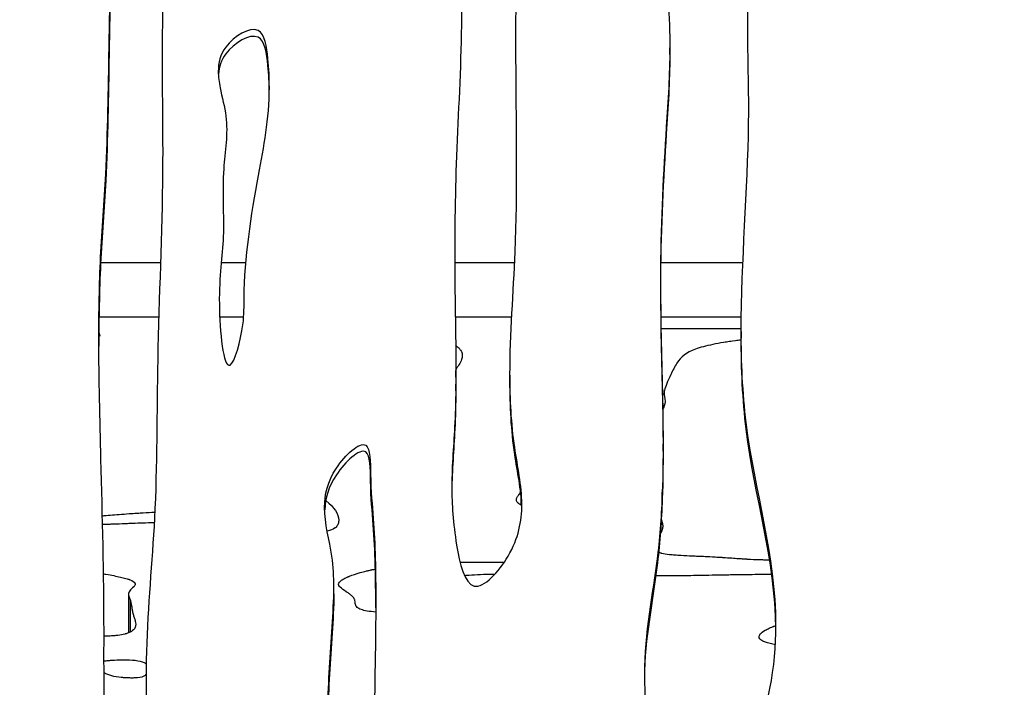
# Model space of a CAD drawing. Units: millimetres. Extents: x 147 to 2818, y 68 to 2050.
# Drawn here: x 744 to 833, y 1253 to 1313 of the extents above; entities that cross this region are included whole.
import ezdxf

# ---------------------------------------------------------------- set-up
doc = ezdxf.new("R2010")
doc.units = ezdxf.units.MM
doc.layers.get('0').update_dxf_attribs({"lineweight": 20, "true_color": 0x8faf8f})
doc.styles.add('Arial', font='arial.ttf')
doc.dimstyles.new('Arial', dxfattribs={"dimtxt": 0.18, "dimasz": 0.18, "dimexe": 0.18, "dimexo": 0.0625, "dimgap": 0.09, "dimtad": 0, "dimtih": 1, "dimtoh": 1, "dimdec": 4, "dimzin": 0, "dimdsep": 46, "dimtxsty": 'Arial', "dimcen": 0.09, "dimadec": 0, "dimazin": 0, "dimtfac": 1, "dimtdec": 4, "dimtofl": 0, "dimtmove": 0, "dimatfit": 3, "dimfxl": 1, "dimtolj": 1, "dimtzin": 0, "dimarcsym": 0})

# ---------------------------------------------------------------- blocks, each defined once
blk = doc.blocks.new('*D1')
at = {"color": 7, "lineweight": -2}
for p, q in [((267.821, 1298.547), (267.821, 1067.244)), ((917.821, 1298.547), (917.821, 1067.244)), ((277.821, 1067.424), (554.074, 1067.424)), ((907.821, 1067.424), (631.569, 1067.424))]:
    blk.add_line(p, q, dxfattribs=at)
at = {"color": 7}
for points in [[(277.821, 1069.091), (277.821, 1065.758), (267.821, 1067.424)], [(907.821, 1065.758), (907.821, 1069.091), (917.821, 1067.424)]]:
    blk.add_solid(points, dxfattribs=at)
at = {"layer": 'Defpoints', "color": 0}
for p in [(267.821, 1298.61), (917.821, 1298.61), (917.821, 1067.424)]:
    blk.add_point(p, dxfattribs=at)
at = {"color": 7, "lineweight": 20, "insert": (592.821, 1067.424), "char_height": 35, "attachment_point": 5, "style": 'Arial'}
blk.add_mtext('\\A1;{\\fArial|b0|i0;650}', dxfattribs=at)

msp = doc.modelspace()

# ---------------------------------------------------------------- linework, layer by layer
at = {"color": 78, "lineweight": -3, "true_color": 0x264805}
for p, q in [((802.9697, 1309.9402), (802.9697, 1310.5427)), ((751.7411, 1291.1994), (757.1226, 1291.1994)), ((762.5909, 1291.1994), (764.8068, 1291.1994)), ((783.6071, 1291.1994), (789.0048, 1291.1994)), ((802.1517, 1291.1994), (809.5522, 1291.1994)), ((751.5883, 1286.3152), (756.9651, 1286.3152)), ((762.4545, 1286.3152), (764.612, 1286.3152)), ((783.6533, 1286.3152), (788.7425, 1286.3152)), ((802.1549, 1286.3152), (809.4087, 1286.3152)), ((802.1712, 1285.251), (809.4008, 1285.251)), ((809.4004, 1285), (809.4004, 1284.3975)), ((788.5835, 1281.063), (788.5835, 1280.4605)), ((783.7091, 1279.642), (783.7091, 1280.2445)), ((802.2978, 1279.3878), (802.458, 1279.3878)), ((789.577, 1269.3651), (789.577, 1270.1646)), ((802.2912, 1269.9142), (802.2912, 1270.5167)), ((776.2746, 1267.5636), (776.2746, 1268.1661)), ((754.2419, 1261.3751), (754.2419, 1257.8558)), ((772.7288, 1261.3734), (772.7288, 1261.976)), ((754.4085, 1257.9337), (754.4085, 1260.7654))]:
    msp.add_line(p, q, dxfattribs=at)
for points, knots in [([(758.5369, 1355.0039), (758.2836, 1350.4942), (757.9932, 1342.7606), (758.424, 1332.0133), (757.6841, 1322.6945), (757.1175, 1311.9519), (757.5153, 1298.4762), (756.7265, 1283.3756), (756.8611, 1268.8741), (755.5604, 1256.3375), (756.0397, 1244.9258), (756.3233, 1239.3932), (755.9346, 1236.2263)], [0, 0, 0, 0, 0.04455347, 0.07734662, 0.10664702, 0.13742308, 0.18425825, 0.240497, 0.28788701, 0.32765941, 0.36750862, 0.39481533, 0.39481533, 0.39481533, 0.39481533]), ([(751.5708, 1284.2705), (751.5696, 1286.7483), (751.6584, 1291.7146), (752.3674, 1300.4583), (752.4703, 1311.2105), (752.7575, 1322.6471), (752.647, 1333.3336), (754.2877, 1340.6951), (754.3854, 1344.9497), (754.3848, 1346.2258)], [0.59775114, 0.59775114, 0.59775114, 0.59775114, 0.62238717, 0.64716216, 0.68489695, 0.72921675, 0.76100531, 0.7908114, 0.80347819, 0.80347819, 0.80347819, 0.80347819]), ([(754.3848, 1345.6233), (754.3854, 1344.3472), (754.2877, 1340.0926), (752.647, 1332.7311), (752.7575, 1322.0446), (752.4703, 1310.608), (752.3674, 1299.8558), (751.6584, 1291.1121), (751.5696, 1286.1457), (751.5708, 1283.668)], [0.19652181, 0.19652181, 0.19652181, 0.19652181, 0.2091886, 0.23899469, 0.27078325, 0.31510305, 0.35283784, 0.37761283, 0.40224886, 0.40224886, 0.40224886, 0.40224886]), ([(789.1615, 1335.007), (789.1625, 1338.0342), (788.7826, 1342.0822), (784.0934, 1339.3133), (784.3938, 1333.5822), (783.9113, 1324.9073), (784.4436, 1313.1047), (783.6837, 1300.9587), (783.5473, 1290.7633), (783.7118, 1284.1397), (783.7136, 1281.4884)], [0.07507324, 0.07507324, 0.07507324, 0.07507324, 0.11622542, 0.13190006, 0.15457655, 0.21559562, 0.29953347, 0.37286826, 0.44266531, 0.4922036, 0.4922036, 0.4922036, 0.4922036]), ([(800.6312, 1328.6399), (800.6314, 1326.0289), (802.5908, 1318.6955), (802.9715, 1313.2476), (802.9697, 1310.5066)], [0.205075706, 0.205075706, 0.205075706, 0.205075706, 0.244264028, 0.2893544, 0.2893544, 0.2893544, 0.2893544]), ([(810.064, 1303.7283), (810.1238, 1308.9685), (809.6877, 1315.2), (810.476, 1323.5114), (810.4762, 1325.1913)], [0, 0, 0, 0, 0.08539836, 0.10866221, 0.10866221, 0.10866221, 0.10866221]), ([(788.5835, 1281.1183), (788.5866, 1284.7958), (789.3579, 1294.049), (789.0466, 1307.4572), (789.156, 1318.1726), (789.1263, 1322.3338)], [0.74355792, 0.74355792, 0.74355792, 0.74355792, 0.81212579, 0.91446597, 1, 1, 1, 1]), ([(766.9204, 1306.9908), (766.9204, 1307.7995), (766.8383, 1309.6503), (766.3234, 1313.1796), (762.7404, 1310.9603), (762.3219, 1309.1756), (762.3223, 1308.4124)], [0.3091179, 0.3091179, 0.3091179, 0.3091179, 0.34556751, 0.38837155, 0.44021711, 0.47680012, 0.47680012, 0.47680012, 0.47680012]), ([(766.9194, 1306.6161), (766.9129, 1307.3565), (766.8249, 1309.1395), (766.3234, 1312.5771), (762.8951, 1310.4536), (762.3837, 1308.8005), (762.3352, 1308.1625)], [0.31252315, 0.31252315, 0.31252315, 0.31252315, 0.34556751, 0.38837155, 0.44021711, 0.47113609, 0.47113609, 0.47113609, 0.47113609]), ([(802.9697, 1310.5066), (802.9681, 1308.0881), (802.5353, 1301.9723), (801.8118, 1288.2363), (802.5295, 1276.996), (802.2912, 1270.5167)], [0.2893544, 0.2893544, 0.2893544, 0.2893544, 0.32913942, 0.39592082, 0.5, 0.5, 0.5, 0.5]), ([(802.9697, 1309.904), (802.9681, 1307.4856), (802.5353, 1301.3698), (801.8118, 1287.6338), (802.5295, 1276.3935), (802.2912, 1269.9142)], [0.2893544, 0.2893544, 0.2893544, 0.2893544, 0.32913942, 0.39592082, 0.5, 0.5, 0.5, 0.5]), ([(762.4895, 1306.9369), (762.6559, 1306.0832), (763.3705, 1303.5673), (762.5469, 1299.2664), (763.0072, 1293.2252), (762.1024, 1288.7033), (762.9925, 1279.3418), (764.7029, 1285.3969), (764.6416, 1287.2922), (764.647, 1288.0616)], [0.5, 0.5, 0.5, 0.5, 0.53980484, 0.61583388, 0.7131209, 0.81070654, 0.89966142, 0.96067417, 1, 1, 1, 1]), ([(764.647, 1288.0616), (764.6717, 1291.52), (765.7573, 1298.5075), (766.9203, 1304.0545), (766.9204, 1306.9908)], [0, 0, 0, 0, 0.17676465, 0.3091179, 0.3091179, 0.3091179, 0.3091179]), ([(751.5737, 1284.8738), (751.5766, 1284.8688), (751.5842, 1284.8556), (751.5936, 1284.8382), (751.6011, 1284.8236), (751.6048, 1284.8163), (751.6066, 1284.8126), (751.6074, 1284.811), (751.6079, 1284.8099), (751.6083, 1284.8091), (751.6365, 1284.751), (751.6517, 1284.6762), (751.6541, 1284.5847)], [0.622443852, 0.622443852, 0.622443852, 0.622443852, 0.623046875, 0.624023438, 0.624511719, 0.624755859, 0.62487793, 0.624938965, 0.624938965, 0.625, 0.625, 0.645192678, 0.645192678, 0.645192678, 0.645192678]), ([(812.5242, 1258.5045), (812.5235, 1264.8757), (809.7833, 1273.1022), (809.3994, 1282.2399), (809.4005, 1285.0394)], [0.75899195, 0.75899195, 0.75899195, 0.75899195, 0.85901313, 0.90250041, 0.90250041, 0.90250041, 0.90250041]), ([(812.5224, 1258.2356), (812.4571, 1264.4738), (809.7786, 1272.611), (809.3994, 1281.6374), (809.4005, 1284.4369)], [0.76074067, 0.76074067, 0.76074067, 0.76074067, 0.85901313, 0.90250041, 0.90250041, 0.90250041, 0.90250041]), ([(752.0377, 1254.7788), (752.0344, 1255.8567), (752.0571, 1262.0702), (751.8098, 1271.9206), (751.5726, 1280.68), (751.5708, 1284.2705)], [0.5, 0.5, 0.5, 0.5, 0.510737832, 0.562051348, 0.597751138, 0.597751138, 0.597751138, 0.597751138]), ([(783.6922, 1283.747), (783.7509, 1283.7035), (783.8922, 1283.5899), (784.0406, 1283.4389), (784.1351, 1283.3126), (784.1755, 1283.249), (784.194, 1283.2171), (784.2029, 1283.2011), (784.2072, 1283.1931), (784.209, 1283.1896), (784.2102, 1283.1873), (784.211, 1283.1858), (784.265, 1283.0826), (784.2918, 1282.9691), (784.2918, 1282.8448)], [0.604463509, 0.604463509, 0.604463509, 0.604463509, 0.609375, 0.6171875, 0.62109375, 0.623046875, 0.624023437, 0.624511719, 0.624755859, 0.62487793, 0.62487793, 0.625, 0.625, 0.640918245, 0.640918245, 0.640918245, 0.640918245]), ([(809.4007, 1284.2181), (809.1963, 1284.1925), (809.0228, 1284.1707), (808.8802, 1284.1527), (808.4087, 1284.0933), (808.3864, 1284.0895), (808.3414, 1284.0827), (808.1617, 1284.0559), (807.9866, 1284.0282), (807.8162, 1283.9998), (807.4752, 1283.9428), (807.1527, 1283.8827), (806.8483, 1283.8195), (806.2395, 1283.6932), (805.7101, 1283.5522), (805.2746, 1283.3919), (804.4036, 1283.0713), (803.9926, 1282.7339), (803.6031, 1282.1328), (803.4084, 1281.8322), (803.2239, 1281.4457), (803.0714, 1281.1266), (802.9189, 1280.8076), (802.7947, 1280.5302), (802.6988, 1280.2935), (802.6029, 1280.0569), (802.5353, 1279.8611), (802.496, 1279.7056), (802.4568, 1279.5501), (802.4421, 1279.4853), (802.4679, 1279.2933), (802.4937, 1279.1012), (802.6009, 1278.7593), (802.5352, 1278.487), (802.5024, 1278.3508), (802.4422, 1278.2215), (802.3869, 1278.0906), (802.3658, 1278.0406), (802.3441, 1277.9907), (802.3219, 1277.9409)], [0.01404951, 0.01404951, 0.01404951, 0.01404951, 0.015625, 0.015625, 0.015625, 0.02083333, 0.02083333, 0.02083333, 0.04166667, 0.04166667, 0.04166667, 0.08333333, 0.08333333, 0.08333333, 0.16666667, 0.16666667, 0.16666667, 0.33333333, 0.33333333, 0.33333333, 0.41666667, 0.41666667, 0.41666667, 0.5, 0.5, 0.5, 0.58333333, 0.58333333, 0.58333333, 0.66666667, 0.66666667, 0.66666667, 0.75, 0.75, 0.75, 0.79166667, 0.79166667, 0.79166667, 0.80759808, 0.80759808, 0.80759808, 0.80759808]), ([(784.2918, 1282.8448), (784.2917, 1282.725), (784.2668, 1282.5951), (784.1661, 1282.3126), (784.0895, 1282.1596), (783.9357, 1281.9147), (783.8491, 1281.7884), (783.7479, 1281.6561), (783.7124, 1281.6113), (783.7123, 1281.6111)], [0.640918245, 0.640918245, 0.640918245, 0.640918245, 0.65625, 0.65625, 0.671875, 0.671875, 0.6796875, 0.68359375, 0.683607711, 0.683607711, 0.683607711, 0.683607711]), ([(789.6495, 1269.4259), (789.6478, 1271.1447), (788.7765, 1274.9745), (788.5816, 1278.904), (788.5835, 1281.1183)], [0.669873969, 0.669873969, 0.669873969, 0.669873969, 0.702273596, 0.743557922, 0.743557922, 0.743557922, 0.743557922]), ([(783.7091, 1280.2445), (783.6993, 1279.0619), (783.6258, 1275.906), (783.3502, 1273.0393), (783.3493, 1271.0142)], [0.5, 0.5, 0.5, 0.5, 0.522388318, 0.561035156, 0.561035156, 0.561035156, 0.561035156]), ([(789.6436, 1269.1883), (789.5942, 1270.781), (788.7705, 1274.4944), (788.5816, 1278.3015), (788.5835, 1280.5157)], [0.672170128, 0.672170128, 0.672170128, 0.672170128, 0.702273596, 0.743557922, 0.743557922, 0.743557922, 0.743557922]), ([(783.7091, 1279.642), (783.6993, 1278.4594), (783.6274, 1275.3733), (783.3623, 1272.5639), (783.35, 1270.6233)], [0.5, 0.5, 0.5, 0.5, 0.522388318, 0.559684256, 0.559684256, 0.559684256, 0.559684256]), ([(771.8936, 1269.1666), (771.893, 1270.3061), (772.3961, 1272.5959), (776.0658, 1276.069), (775.9723, 1271.3012), (776.1823, 1269.3794), (776.2746, 1268.1661)], [0.88505027, 0.88505027, 0.88505027, 0.88505027, 0.91458325, 0.94320227, 0.96583657, 1, 1, 1, 1]), ([(802.3628, 1274.2293), (802.3628, 1274.2681), (802.3628, 1274.3373), (802.3628, 1274.4645), (802.3628, 1274.5504), (802.3628, 1274.6972), (802.3627, 1274.813), (802.3627, 1274.8888)], [0, 0, 0, 0, 0.001500803, 0.0030016059, 0.0037520074, 0.0045024089, 0.0060032119, 0.0060032119, 0.0060032119, 0.0060032119]), ([(776.2746, 1267.5636), (776.1823, 1268.7769), (775.9723, 1270.6987), (776.0658, 1275.4665), (772.5411, 1272.1306), (771.9547, 1269.9556), (771.9027, 1268.9344)], [0, 0, 0, 0, 0.03416343, 0.05679773, 0.08541675, 0.11175796, 0.11175796, 0.11175796, 0.11175796]), ([(783.3493, 1271.0142), (783.3485, 1269.441), (783.5388, 1266.3284), (784.9134, 1260.4133), (789.095, 1265.0027), (789.651, 1267.9114), (789.6495, 1269.4259)], [0.56103516, 0.56103516, 0.56103516, 0.56103516, 0.59105573, 0.61600495, 0.64132459, 0.66987397, 0.66987397, 0.66987397, 0.66987397]), ([(789.16, 1269.8305), (789.1599, 1269.8333), (789.1601, 1269.8546), (789.1627, 1269.8761), (789.1707, 1269.9139), (789.1766, 1269.9332), (789.2136, 1270.0275), (789.2705, 1270.1383), (789.3589, 1270.2633), (789.4085, 1270.3248), (789.4347, 1270.3552), (789.4482, 1270.3704), (789.455, 1270.378), (789.4584, 1270.3817), (789.4599, 1270.3834), (789.4609, 1270.3844), (789.4616, 1270.3852), (789.4959, 1270.4228), (789.5225, 1270.4779), (789.5417, 1270.5512), (789.5418, 1270.5516), (789.5419, 1270.552)], [0.366599551, 0.366599551, 0.366599551, 0.366599551, 0.3671875, 0.37109375, 0.37109375, 0.375, 0.375, 0.390625, 0.3984375, 0.40234375, 0.404296875, 0.405273438, 0.405761719, 0.406005859, 0.40612793, 0.40612793, 0.40625, 0.40625, 0.421875, 0.421875, 0.421953555, 0.421953555, 0.421953555, 0.421953555]), ([(802.2912, 1270.5167), (802.2193, 1268.5621), (801.8357, 1263.0354), (800.6799, 1257.8774), (800.6796, 1254.0953)], [0.5, 0.5, 0.5, 0.5, 0.531398275, 0.590323772, 0.590323772, 0.590323772, 0.590323772]), ([(789.6384, 1269.3327), (789.6368, 1269.3335), (789.6315, 1269.3361), (789.6261, 1269.3388), (789.6187, 1269.3426), (789.6177, 1269.3431), (789.6116, 1269.3462), (789.5995, 1269.3524), (789.5561, 1269.3753), (789.4894, 1269.4133), (789.4228, 1269.4569), (789.3801, 1269.4881), (789.3627, 1269.5015), (789.3513, 1269.5106), (789.3453, 1269.5154), (789.2581, 1269.5872), (789.179, 1269.6893), (789.1599, 1269.7962), (789.16, 1269.8305)], [0.329969669, 0.329969669, 0.329969669, 0.329969669, 0.330078125, 0.330322266, 0.330322266, 0.330566406, 0.330566406, 0.331054688, 0.33203125, 0.3359375, 0.33984375, 0.341796875, 0.342773438, 0.342773438, 0.34375, 0.34375, 0.359375, 0.366599551, 0.366599551, 0.366599551, 0.366599551]), ([(802.2912, 1269.9142), (802.2193, 1267.9596), (801.8417, 1262.5196), (800.716, 1257.4369), (800.681, 1253.7652)], [0.5, 0.5, 0.5, 0.5, 0.531398275, 0.588905644, 0.588905644, 0.588905644, 0.588905644]), ([(751.892, 1268.3987), (751.9429, 1268.4036), (752.4519, 1268.4516), (753.3, 1268.5203), (754.3815, 1268.5937), (754.9626, 1268.6301), (755.2633, 1268.6482), (755.4161, 1268.6572), (755.4932, 1268.6617), (755.5318, 1268.664), (755.5485, 1268.6649), (755.5595, 1268.6656), (755.5667, 1268.666), (755.9162, 1268.6863), (756.2618, 1268.7057), (756.6076, 1268.7244)], [0.170992493, 0.170992493, 0.170992493, 0.170992493, 0.171875, 0.1796875, 0.18359375, 0.185546875, 0.186523437, 0.187011719, 0.187255859, 0.18737793, 0.187438965, 0.187438965, 0.1875, 0.1875, 0.192856805, 0.192856805, 0.192856805, 0.192856805]), ([(772.7288, 1261.9652), (772.7292, 1262.8996), (772.605, 1265.3259), (771.8942, 1267.6766), (771.8936, 1269.1666)], [0.822440056, 0.822440056, 0.822440056, 0.822440056, 0.846430993, 0.885050269, 0.885050269, 0.885050269, 0.885050269]), ([(756.5592, 1267.7635), (756.2246, 1267.7548), (755.5952, 1267.7363), (754.7743, 1267.7079), (754.2261, 1267.6871), (753.9466, 1267.6761), (753.8055, 1267.6705), (753.7346, 1267.6676), (753.7042, 1267.6664), (753.6838, 1267.6656), (753.6748, 1267.6652), (753.3016, 1267.65), (752.8367, 1267.6328), (752.4306, 1267.6213), (752.2616, 1267.6177), (752.1857, 1267.6165), (752.1498, 1267.616), (752.1324, 1267.6158), (752.1251, 1267.6157), (752.1202, 1267.6156), (752.1199, 1267.6156), (752.0458, 1267.6148), (751.9774, 1267.6145), (751.91, 1267.6144)], [0.112386075, 0.112386075, 0.112386075, 0.112386075, 0.1171875, 0.12109375, 0.123046875, 0.124023437, 0.124511719, 0.124755859, 0.12487793, 0.12487793, 0.125, 0.125, 0.12890625, 0.130859375, 0.131835937, 0.132324219, 0.132568359, 0.13269043, 0.132751465, 0.132751465, 0.1328125, 0.1328125, 0.133742196, 0.133742196, 0.133742196, 0.133742196]), ([(773.1524, 1267.8436), (773.1345, 1267.7211), (773.0955, 1267.6124), (773.0053, 1267.4698), (772.9523, 1267.4036), (772.8765, 1267.3353), (772.8352, 1267.3034), (772.8136, 1267.288), (772.8027, 1267.2804), (772.7971, 1267.2766), (772.7947, 1267.2751), (772.7931, 1267.274), (772.7929, 1267.2738), (772.6339, 1267.1685), (772.4129, 1267.0834), (772.1285, 1267.0177)], [0, 0, 0, 0, 0.0078125, 0.0078125, 0.01171875, 0.013671875, 0.014648437, 0.015136719, 0.015380859, 0.01550293, 0.015563965, 0.015563965, 0.015625, 0.015625, 0.022702221, 0.022702221, 0.022702221, 0.022702221]), ([(802.2077, 1268.0303), (802.2083, 1268.0289), (802.2099, 1268.0248), (802.212, 1268.0193), (802.2135, 1268.0151), (802.2146, 1268.0124), (802.2152, 1268.0107), (802.2692, 1267.8679), (802.3194, 1267.6751), (802.3312, 1267.4977), (802.3312, 1267.4453)], [0.484068983, 0.484068983, 0.484068983, 0.484068983, 0.484130859, 0.48425293, 0.484313965, 0.484313965, 0.484375, 0.484375, 0.4921875, 0.495594373, 0.495594373, 0.495594373, 0.495594373]), ([(802.3134, 1267.2488), (802.2935, 1267.1427), (802.2522, 1267.0269), (802.1678, 1266.8572), (802.1431, 1266.8118), (802.1158, 1266.7652)], [0.5, 0.5, 0.5, 0.5, 0.5078125, 0.5078125, 0.510565998, 0.510565998, 0.510565998, 0.510565998]), ([(802.3312, 1267.4453), (802.3312, 1267.4376), (802.3308, 1267.3999), (802.3277, 1267.3484), (802.3216, 1267.2982), (802.3183, 1267.2769), (802.3159, 1267.2628), (802.3146, 1267.2554), (802.3134, 1267.2488)], [0.4955943727, 0.4955943727, 0.4955943727, 0.4955943727, 0.49609375, 0.498046875, 0.4990234375, 0.4995117188, 0.4995117188, 0.5, 0.5, 0.5, 0.5]), ([(801.9655, 1265.116), (801.9884, 1265.1077), (802.0436, 1265.0889), (802.12, 1265.0662), (802.183, 1265.0496), (802.2153, 1265.0415), (802.2294, 1265.038), (802.2388, 1265.0358), (802.2428, 1265.0348), (802.4239, 1264.9921), (802.7729, 1264.937), (803.3299, 1264.8849), (803.6459, 1264.8618), (803.8132, 1264.8511), (803.8992, 1264.8459), (803.9428, 1264.8434), (803.9616, 1264.8423), (803.9742, 1264.8416), (803.9816, 1264.8412), (804.3216, 1264.8219), (804.8243, 1264.7962), (805.4114, 1264.7707), (805.7052, 1264.7591), (805.8521, 1264.7536), (805.9256, 1264.7509), (805.9623, 1264.7496), (805.9781, 1264.7491), (805.9886, 1264.7487), (805.9958, 1264.7484), (806.2045, 1264.741), (806.6056, 1264.7213), (807.236, 1264.6828), (807.5918, 1264.6597), (807.7799, 1264.6472), (807.8764, 1264.6407), (807.9253, 1264.6374), (807.9464, 1264.636), (807.9605, 1264.6351), (807.9662, 1264.6347), (808.5178, 1264.5972), (809.1686, 1264.5534), (809.6408, 1264.5225), (809.8052, 1264.512), (809.8695, 1264.508), (809.8971, 1264.5064), (809.9098, 1264.5056), (809.9159, 1264.5053), (809.9189, 1264.5051), (809.9201, 1264.505), (809.9209, 1264.505), (809.9202, 1264.505), (810.3355, 1264.4806), (810.9007, 1264.4545), (811.4629, 1264.4419), (811.7198, 1264.4401), (811.8422, 1264.4403), (811.9018, 1264.4407), (811.9309, 1264.4409), (811.9431, 1264.441), (811.9469, 1264.4411)], [0.544187537, 0.544187537, 0.544187537, 0.544187537, 0.544921875, 0.545898438, 0.546386719, 0.546630859, 0.54675293, 0.54675293, 0.546875, 0.546875, 0.55078125, 0.552734375, 0.553710938, 0.554199219, 0.554443359, 0.55456543, 0.554626465, 0.554626465, 0.5546875, 0.5546875, 0.55859375, 0.560546875, 0.561523438, 0.562011719, 0.562255859, 0.56237793, 0.562438965, 0.562438965, 0.5625, 0.5625, 0.56640625, 0.568359375, 0.569335938, 0.569824219, 0.570068359, 0.57019043, 0.570251465, 0.570251465, 0.5703125, 0.5703125, 0.57421875, 0.576171875, 0.577148438, 0.577636719, 0.577880859, 0.57800293, 0.578063965, 0.578094482, 0.578109741, 0.578109741, 0.578125, 0.578125, 0.58203125, 0.583984375, 0.584960938, 0.585449219, 0.585693359, 0.58581543, 0.585870984, 0.585870984, 0.585870984, 0.585870984]), ([(784.0913, 1264.2137), (784.1253, 1264.2137), (784.328, 1264.2133), (784.6707, 1264.2125), (785.0925, 1264.2113), (785.3212, 1264.2106), (785.44, 1264.2102), (785.5005, 1264.21), (785.5311, 1264.2099), (785.5442, 1264.2099), (785.553, 1264.2099), (785.5588, 1264.2098), (785.943, 1264.2086), (786.4886, 1264.2085), (787.0793, 1264.2116), (787.3632, 1264.2139), (787.5023, 1264.2153), (787.5612, 1264.2159), (787.6004, 1264.2163), (787.618, 1264.2165), (787.7841, 1264.2184), (787.9287, 1264.2203), (788.0733, 1264.2225)], [0.315995476, 0.315995476, 0.315995476, 0.315995476, 0.31640625, 0.318359375, 0.319335938, 0.319824219, 0.320068359, 0.32019043, 0.320251465, 0.320281982, 0.320281982, 0.3203125, 0.3203125, 0.32421875, 0.326171875, 0.327148438, 0.327636719, 0.327880859, 0.327880859, 0.328125, 0.328125, 0.329774078, 0.329774078, 0.329774078, 0.329774078]), ([(751.9932, 1263.1696), (752.0034, 1263.168), (752.0137, 1263.1663), (752.0866, 1263.1542), (752.1483, 1263.144), (752.7189, 1263.0476), (753.3721, 1262.9201), (753.9454, 1262.7734), (754.1849, 1262.7005), (754.2929, 1262.6641), (754.3366, 1262.6486), (754.3652, 1262.6382), (754.3787, 1262.6333), (754.6223, 1262.5415), (754.7634, 1262.4467), (754.832, 1262.3127), (754.8399, 1262.2811), (754.8399, 1262.2487)], [0.872726415, 0.872726415, 0.872726415, 0.872726415, 0.87304688, 0.87304688, 0.875000005, 0.875000005, 0.890625004, 0.898437504, 0.902343754, 0.904296879, 0.905273441, 0.905273441, 0.906250004, 0.906250004, 0.921875003, 0.921875003, 0.926550072, 0.926550072, 0.926550072, 0.926550072]), ([(773.1504, 1262.2329), (773.1504, 1262.2355), (773.1506, 1262.2407), (773.1511, 1262.2471), (773.1517, 1262.2515), (773.1519, 1262.2534), (773.1521, 1262.2547), (773.1522, 1262.2551), (773.1699, 1262.3661), (773.3054, 1262.536), (773.6544, 1262.7425), (773.8767, 1262.8479), (773.9997, 1262.9011), (774.0642, 1262.9278), (774.0925, 1262.9393), (774.1115, 1262.9469), (774.1219, 1262.9511), (774.4139, 1263.0673), (774.8991, 1263.229), (775.571, 1263.4047), (775.9335, 1263.4894), (776.1213, 1263.5309), (776.2169, 1263.5514), (776.2582, 1263.5602), (776.2859, 1263.566), (776.2988, 1263.5687), (776.3637, 1263.5823), (776.414, 1263.5926), (776.4646, 1263.6029)], [0.249268378, 0.249268378, 0.249268378, 0.249268378, 0.249511719, 0.249755859, 0.24987793, 0.249938965, 0.249938965, 0.25, 0.25, 0.2578125, 0.26171875, 0.263671875, 0.264648438, 0.265136719, 0.265380859, 0.265380859, 0.265625, 0.265625, 0.2734375, 0.27734375, 0.279296875, 0.280273438, 0.280761719, 0.281005859, 0.281005859, 0.28125, 0.28125, 0.282077161, 0.282077161, 0.282077161, 0.282077161]), ([(787.2133, 1263.1235), (787.1953, 1263.1231), (787.1681, 1263.1225), (787.1364, 1263.1219), (787.1226, 1263.1216), (787.1134, 1263.1214), (787.1107, 1263.1213), (786.2736, 1263.1031), (785.5379, 1263.0731), (784.7579, 1263.0221), (784.6235, 1263.0124), (784.4935, 1263.0022)], [0.0932688568, 0.0932688568, 0.0932688568, 0.0932688568, 0.0935058594, 0.0936279297, 0.0936889648, 0.0936889648, 0.09375, 0.09375, 0.1015625, 0.1015625, 0.1032556375, 0.1032556375, 0.1032556375, 0.1032556375]), ([(811.9678, 1263.1078), (811.4402, 1263.1056), (810.5264, 1263.0972), (809.2462, 1263.0783), (808.5525, 1263.0666), (808.1923, 1263.0602), (808.0089, 1263.0569), (807.9163, 1263.0552), (807.8765, 1263.0544), (807.8499, 1263.0539), (807.8383, 1263.0537), (806.8591, 1263.0354), (805.6185, 1263.0136), (804.5312, 1262.9974), (804.0775, 1262.9916), (803.8732, 1262.9892), (803.7766, 1262.9882), (803.7298, 1262.9877), (803.7067, 1262.9875), (803.6969, 1262.9874), (803.6904, 1262.9873), (803.6886, 1262.9873), (803.0488, 1262.9811), (802.3893, 1262.978), (801.7052, 1262.9781)], [0, 0, 0, 0, 0.0078125, 0.01171875, 0.013671875, 0.014648437, 0.015136719, 0.015380859, 0.01550293, 0.01550293, 0.015625, 0.015625, 0.0234375, 0.02734375, 0.029296875, 0.030273437, 0.030761719, 0.031005859, 0.03112793, 0.031188965, 0.031188965, 0.03125, 0.03125, 0.039478787, 0.039478787, 0.039478787, 0.039478787]), ([(754.8399, 1262.2487), (754.8399, 1262.227), (754.8319, 1262.1775), (754.7987, 1262.1121), (754.7591, 1262.061), (754.7357, 1262.0351), (754.723, 1262.0221), (754.7165, 1262.0156), (754.7136, 1262.0128), (754.7117, 1262.0109), (754.711, 1262.0102), (754.5586, 1261.8625), (754.444, 1261.7377), (754.3271, 1261.5824), (754.2824, 1261.5128), (754.2544, 1261.4456), (754.2463, 1261.4155), (754.2438, 1261.4013), (754.243, 1261.3944), (754.2427, 1261.3915), (754.2425, 1261.3896), (754.2424, 1261.3883), (754.242, 1261.3838), (754.2419, 1261.3796), (754.2419, 1261.3751)], [0.926550072, 0.926550072, 0.926550072, 0.926550072, 0.929687503, 0.933593753, 0.935546878, 0.93652344, 0.937011721, 0.937255862, 0.937377932, 0.937377932, 0.937500002, 0.937500002, 0.953125002, 0.953125002, 0.960937502, 0.964843751, 0.966796876, 0.967773439, 0.96826172, 0.968505861, 0.968505861, 0.968750001, 0.968750001, 0.97027588, 0.97027588, 0.97027588, 0.97027588]), ([(776.4986, 1259.7257), (776.2083, 1259.7485), (775.9533, 1259.7791), (775.5112, 1259.8565), (775.325, 1259.9034), (775.0996, 1259.986), (775.0004, 1260.0303), (774.9083, 1260.0874), (774.8681, 1260.1172), (774.8495, 1260.1325), (774.8406, 1260.1402), (774.8362, 1260.1441), (774.8344, 1260.1457), (774.8332, 1260.1469), (774.8323, 1260.1476), (774.7839, 1260.1917), (774.7257, 1260.2684), (774.6821, 1260.3771), (774.6664, 1260.4364), (774.66, 1260.4672), (774.6572, 1260.4829), (774.6559, 1260.4909), (774.6553, 1260.4948), (774.655, 1260.4966), (774.6548, 1260.4977), (774.6548, 1260.498), (774.6377, 1260.6115), (774.6245, 1260.6974), (774.6105, 1260.7859), (774.6049, 1260.8201), (774.6009, 1260.8422), (774.5996, 1260.8488), (774.599, 1260.851), (774.5988, 1260.8518), (774.5987, 1260.8522), (774.5987, 1260.8523), (774.5987, 1260.8524), (774.5988, 1260.8521), (774.5658, 1260.9497), (774.4871, 1261.0565), (774.3002, 1261.2311), (774.1895, 1261.3221), (774.0303, 1261.4346), (773.9431, 1261.4924), (773.8976, 1261.5217), (773.8744, 1261.5365), (773.8644, 1261.5428), (773.8577, 1261.5471), (773.8547, 1261.5489), (773.6052, 1261.7056), (773.4241, 1261.8416), (773.2495, 1262.0178), (773.1864, 1262.099), (773.1552, 1262.1816), (773.1506, 1262.217), (773.1504, 1262.2302), (773.1504, 1262.2329)], [0.191448378, 0.191448378, 0.191448378, 0.191448378, 0.1953125, 0.1953125, 0.19921875, 0.19921875, 0.201171875, 0.202148437, 0.202636719, 0.202880859, 0.20300293, 0.203063965, 0.203094482, 0.203094482, 0.203125, 0.203125, 0.20703125, 0.208984375, 0.209960938, 0.210449219, 0.210693359, 0.21081543, 0.210876465, 0.210906982, 0.210906982, 0.2109375, 0.2109375, 0.21484375, 0.21484375, 0.216796875, 0.217773438, 0.218261719, 0.218505859, 0.21862793, 0.218688965, 0.218719482, 0.218719482, 0.21875, 0.21875, 0.2265625, 0.2265625, 0.23046875, 0.232421875, 0.233398438, 0.233886719, 0.234130859, 0.23425293, 0.23425293, 0.234375, 0.234375, 0.2421875, 0.2421875, 0.24609375, 0.248046875, 0.249023438, 0.249268378, 0.249268378, 0.249268378, 0.249268378]), ([(771.3663, 1236.2263), (771.5031, 1236.8591), (771.9932, 1240.167), (771.937, 1245.052), (772.1484, 1251.8327), (772.4907, 1257.1159), (772.7284, 1260.7862), (772.7288, 1261.9652)], [0.60181095, 0.60181095, 0.60181095, 0.60181095, 0.61818125, 0.68559933, 0.72878287, 0.79216461, 0.82244006, 0.82244006, 0.82244006, 0.82244006]), ([(772.7288, 1261.3627), (772.7284, 1260.1836), (772.4907, 1256.5134), (772.1484, 1251.2302), (771.937, 1244.4495), (771.9932, 1239.5645), (771.5031, 1236.2566), (771.3663, 1235.6237)], [0.17755994, 0.17755994, 0.17755994, 0.17755994, 0.20783539, 0.27121713, 0.31440067, 0.38181875, 0.39818905, 0.39818905, 0.39818905, 0.39818905]), ([(754.4085, 1260.7654), (754.4347, 1260.6903), (754.4587, 1260.6012), (754.4915, 1260.4465), (754.5071, 1260.364), (754.5238, 1260.2586), (754.5318, 1260.2036), (754.5351, 1260.1796), (754.5373, 1260.1635), (754.5385, 1260.155), (754.5563, 1260.0219), (754.5746, 1259.9082), (754.6045, 1259.7548), (754.62, 1259.6824), (754.6392, 1259.6053), (754.649, 1259.5687), (754.654, 1259.5508), (754.6565, 1259.542), (754.6576, 1259.5382), (754.6583, 1259.5357), (754.6586, 1259.5348), (754.6887, 1259.4311), (754.7358, 1259.2785), (754.7868, 1259.1265), (754.8085, 1259.0633), (754.8127, 1259.0516), (754.8229, 1259.0218), (754.8373, 1258.9776), (754.8762, 1258.8391), (754.8913, 1258.7241), (754.8913, 1258.6409)], [0, 0, 0, 0, 0.015625, 0.015625, 0.0234375, 0.02734375, 0.02929688, 0.03027344, 0.03027344, 0.03125, 0.03125, 0.046875, 0.046875, 0.0546875, 0.05859375, 0.06054688, 0.06152344, 0.06201172, 0.06225586, 0.06225586, 0.0625, 0.0625, 0.078125, 0.0859375, 0.0859375, 0.08789063, 0.08789063, 0.08984375, 0.09375, 0.10667775, 0.10667775, 0.10667775, 0.10667775]), ([(776.502, 1260.7244), (776.5009, 1258.6521), (776.3913, 1252.115), (776.2981, 1245.9042), (776.2977, 1241.7007)], [0.06531697, 0.06531697, 0.06531697, 0.06531697, 0.11752112, 0.22684106, 0.22684106, 0.22684106, 0.22684106]), ([(754.8913, 1258.6409), (754.8913, 1258.6235), (754.8893, 1258.5568), (754.8762, 1258.4701), (754.8526, 1258.3927), (754.838, 1258.3553), (754.83, 1258.3369), (754.8258, 1258.3278), (754.8237, 1258.3233), (754.8228, 1258.3213), (754.8222, 1258.32), (754.822, 1258.3197), (754.7614, 1258.1935), (754.6549, 1258.0829), (754.4252, 1257.9386), (754.2929, 1257.8719), (754.1081, 1257.8035), (754.008, 1257.7716), (753.9561, 1257.7562), (753.9297, 1257.7487), (753.9163, 1257.745), (753.9106, 1257.7434), (753.9068, 1257.7424), (753.9055, 1257.742), (753.7346, 1257.6952), (753.5319, 1257.6576), (753.1762, 1257.6139), (752.9854, 1257.5953), (752.7753, 1257.5814), (752.631, 1257.5733), (752.5583, 1257.5698), (752.3306, 1257.5608), (752.183, 1257.5569), (752.0372, 1257.5552)], [0.106677754, 0.106677754, 0.106677754, 0.106677754, 0.109375004, 0.117187505, 0.121093755, 0.12304688, 0.124023442, 0.124511724, 0.124755864, 0.124877935, 0.124877935, 0.125000005, 0.125000005, 0.140625005, 0.140625005, 0.148437506, 0.152343756, 0.154296881, 0.155273444, 0.155761725, 0.156005865, 0.156127936, 0.156127936, 0.156250006, 0.156250006, 0.164062506, 0.164062506, 0.167968757, 0.169921882, 0.169921882, 0.171875007, 0.171875007, 0.175614264, 0.175614264, 0.175614264, 0.175614264]), ([(800.6796, 1254.0953), (800.6795, 1251.886), (801.2155, 1246.9817), (805.2355, 1237.6472), (811.4643, 1248.3242), (812.5245, 1254.8497), (812.5242, 1258.5045)], [0.59032377, 0.59032377, 0.59032377, 0.59032377, 0.6247456, 0.66211016, 0.7016159, 0.75899195, 0.75899195, 0.75899195, 0.75899195]), ([(811.004, 1257.512), (811.004, 1257.5896), (811.0389, 1257.6699), (811.2005, 1257.8623), (811.4287, 1258.0336), (811.8535, 1258.246), (812.1056, 1258.3555), (812.2415, 1258.411), (812.3119, 1258.439), (812.3478, 1258.453), (812.3632, 1258.459), (812.3736, 1258.463), (812.3796, 1258.4654), (812.4285, 1258.4843), (812.4732, 1258.5014), (812.518, 1258.5184)], [0.447189182, 0.447189182, 0.447189182, 0.447189182, 0.453125, 0.453125, 0.4609375, 0.46484375, 0.466796875, 0.467773438, 0.468261719, 0.468505859, 0.46862793, 0.46862793, 0.46875, 0.46875, 0.469975912, 0.469975912, 0.469975912, 0.469975912]), ([(812.4756, 1256.7666), (812.3056, 1256.8059), (811.9591, 1256.8927), (811.6208, 1256.9993), (811.4295, 1257.0775), (811.3505, 1257.116), (811.3201, 1257.1323), (811.3007, 1257.1432), (811.2918, 1257.1483), (811.0968, 1257.2661), (811.0039, 1257.3854), (811.004, 1257.512)], [0.426567351, 0.426567351, 0.426567351, 0.426567351, 0.4296875, 0.43359375, 0.435546875, 0.436523438, 0.437011719, 0.437011719, 0.4375, 0.4375, 0.447189182, 0.447189182, 0.447189182, 0.447189182]), ([(752.0362, 1255.3208), (752.0499, 1255.3228), (752.1608, 1255.3385), (752.3361, 1255.3589), (752.5448, 1255.3778), (752.6547, 1255.3865), (752.7029, 1255.3901), (752.7354, 1255.3925), (752.7503, 1255.3935), (753.0551, 1255.4147), (753.4639, 1255.4335), (753.9034, 1255.4361), (754.1137, 1255.4326), (754.2166, 1255.4297), (754.2674, 1255.4279), (754.2891, 1255.4271), (754.3035, 1255.4265), (754.3118, 1255.4262), (754.706, 1255.4099), (755.0314, 1255.3677), (755.425, 1255.2655), (755.5982, 1255.2046), (755.7552, 1255.1188), (755.8123, 1255.08), (755.8284, 1255.0683)], [0.52901278, 0.52901278, 0.52901278, 0.52901278, 0.53125, 0.546875, 0.5546875, 0.55859375, 0.56054687, 0.56054687, 0.5625, 0.5625, 0.59375, 0.609375, 0.6171875, 0.62109375, 0.62304688, 0.62402344, 0.62402344, 0.625, 0.625, 0.6875, 0.6875, 0.71875, 0.734375, 0.74086572, 0.74086572, 0.74086572, 0.74086572]), ([(752.3129, 1245.1097), (752.3123, 1246.9811), (752.0776, 1250.2457), (752.0417, 1253.4467), (752.0377, 1254.7788)], [0.468205268, 0.468205268, 0.468205268, 0.468205268, 0.486728836, 0.5, 0.5, 0.5, 0.5]), ([(755.7285, 1254.0253), (755.5954, 1253.9024), (755.3658, 1253.8283), (754.999, 1253.7992), (754.9515, 1253.7964), (754.902, 1253.7946), (754.891, 1253.7942), (754.8818, 1253.7939), (754.8583, 1253.7932), (754.8113, 1253.7918), (754.6386, 1253.7879), (754.3545, 1253.7883), (754.036, 1253.8006), (753.8116, 1253.8156), (753.699, 1253.8246), (753.6427, 1253.8295), (753.6144, 1253.832), (753.6024, 1253.8332), (753.5943, 1253.8339), (753.5886, 1253.8344), (753.2762, 1253.8637), (752.9929, 1253.9133), (752.6081, 1254.0185), (752.4258, 1254.0788), (752.2306, 1254.1627), (752.1374, 1254.2081), (752.0919, 1254.2316), (752.0727, 1254.2419), (752.0599, 1254.2488), (752.0529, 1254.2526), (752.0448, 1254.2571), (752.0425, 1254.2584), (752.0401, 1254.2597)], [0, 0, 0, 0, 0.0625, 0.0625, 0.0703125, 0.07128906, 0.07128906, 0.07226563, 0.07226563, 0.07421875, 0.078125, 0.09375, 0.109375, 0.1171875, 0.12109375, 0.12304688, 0.12402344, 0.12451172, 0.12451172, 0.125, 0.125, 0.1875, 0.1875, 0.21875, 0.234375, 0.2421875, 0.24609375, 0.24804688, 0.24804688, 0.25, 0.25, 0.25080457, 0.25080457, 0.25080457, 0.25080457])]:
    msp.add_open_spline(points, degree=3, knots=knots, dxfattribs=at)
for points in [[(762.3223, 1308.4124), (762.3226, 1307.9285), (762.3926, 1307.4345), (762.4895, 1306.9369)], [(809.4005, 1285.0394), (809.4029, 1291.3159), (809.9958, 1297.7455), (810.064, 1303.7283)], [(783.7136, 1281.4884), (783.7139, 1281.0711), (783.7125, 1280.6563), (783.7091, 1280.2445)], [(783.7135, 1281.0346), (783.7135, 1280.9859), (783.7136, 1280.9372), (783.7136, 1280.8885)], [(783.7136, 1280.8885), (783.7136, 1280.9205), (783.7137, 1280.9749), (783.7136, 1281.112), (783.7137, 1281.276), (783.7136, 1281.4206), (783.7136, 1281.4884)], [(772.0013, 1269.7753), (772.7768, 1269.151), (773.1646, 1268.5638), (773.1646, 1268.0121)], [(789.5761, 1269.9767), (789.5824, 1269.9806), (789.5886, 1269.9845), (789.5949, 1269.9883)], [(773.1646, 1268.0121), (773.1646, 1267.9556), (773.1606, 1267.8994), (773.1524, 1267.8436)], [(776.2746, 1268.1661), (776.4512, 1265.8465), (776.5035, 1263.3172), (776.502, 1260.7244)], [(776.502, 1260.1219), (776.5035, 1262.7146), (776.4512, 1265.2439), (776.2746, 1267.5636)], [(812.1443, 1263.1082), (812.0481, 1263.108), (811.9893, 1263.1078), (811.9678, 1263.1078)], [(754.2419, 1261.3751), (754.2419, 1261.2876), (754.2974, 1261.0835), (754.4085, 1260.7654)], [(755.8188, 1254.1137), (755.7909, 1254.0846), (755.7607, 1254.0551), (755.7285, 1254.0253)]]:
    msp.add_open_spline(points, degree=3, dxfattribs=at)

# ---------------------------------------------------------------- dimensions: what is measured, and where the dimension line sits
at = {"color": 7, "lineweight": 20}
dim = msp.add_linear_dim(base=(917.8214, 1067.4244), p1=(267.8214, 1298.6099), p2=(917.8214, 1298.6099), text='{\\fArial|b0|i0;<>}', dimstyle='Arial', override={"dimtxt": 35, "dimasz": 10, "dimtad": 0, "dimtih": 1, "dimtoh": 1, "dimdec": 3, "dimlfac": 1, "dimzin": 8, "dimdsep": 44, "dimlunit": 2, "dimsah": 1, "dimclrd": 7, "dimclre": 7, "dimclrt": 7, "dimadec": 1, "dimtdec": 3, "dimtix": 1, "dimtzin": 8}, dxfattribs=at)
dim.commit()
dim.dimension.update_dxf_attribs({"geometry": '*D1', "text_midpoint": (592.8214, 1067.4244), "dimtype": 160})

doc.saveas('drawing.dxf')
